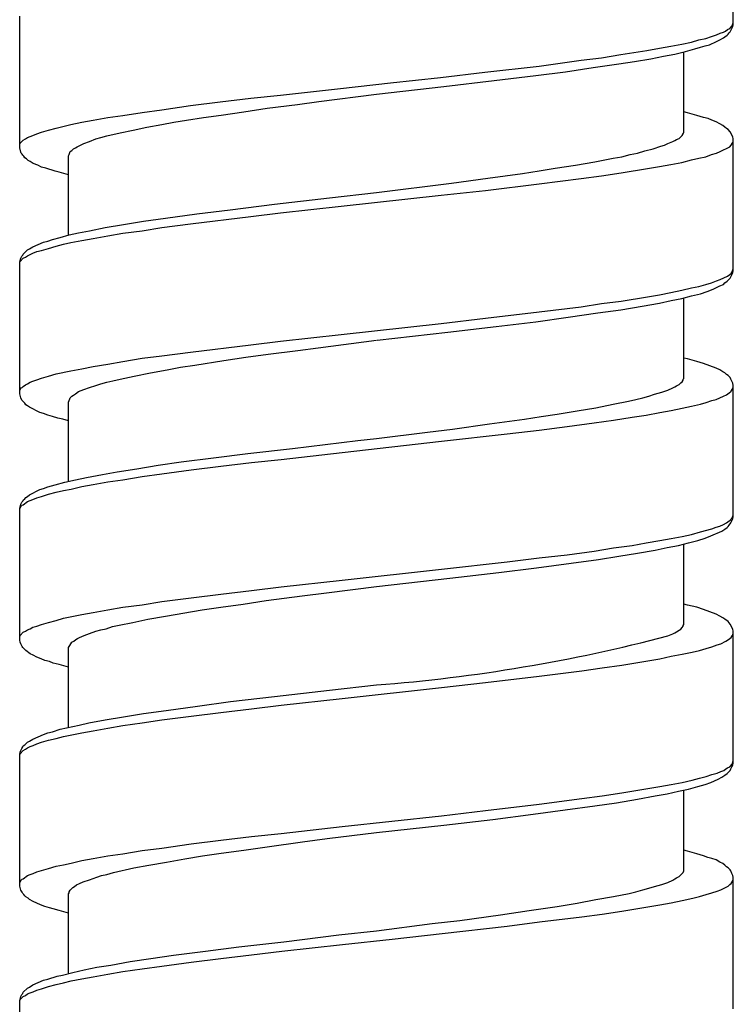
# Model space of a CAD drawing. Units: millimetres. Extents: x -435 to 502, y -175 to 939.
# Drawn here: x -107 to -92, y 256 to 276 of the extents above; entities that cross this region are included whole.
import ezdxf

# ---------------------------------------------------------------- set-up
doc = ezdxf.new("R2010")
doc.units = ezdxf.units.MM
doc.header["$LTSCALE"] = 6.666667

# ---------------------------------------------------------------- blocks, each defined once
blk = doc.blocks.new('1984.BL86.ACT.MT_V1')
for p, q in [((-92.489, -629.133), (-92.489, -626.455)), ((-106.99, -631.631), (-106.99, -628.953)), ((-92.511, -629.154), (-92.489, -629.091)), ((-92.828, -629.334), (-92.754, -629.302)), ((-92.754, -629.302), (-92.691, -629.281)), ((-92.691, -629.281), (-92.648, -629.26)), ((-92.648, -629.26), (-92.606, -629.228)), ((-92.606, -629.228), (-92.563, -629.207)), ((-92.595, -629.324), (-92.574, -629.292)), ((-92.574, -629.292), (-92.553, -629.271)), ((-92.563, -629.207), (-92.511, -629.154)), ((-92.553, -629.271), (-92.5, -629.165)), ((-92.5, -629.165), (-92.489, -629.133)), ((-93.537, -629.525), (-93.336, -629.482)), ((-93.336, -629.482), (-93.188, -629.44)), ((-93.188, -629.44), (-93.05, -629.408)), ((-93.05, -629.408), (-92.934, -629.366)), ((-92.976, -629.535), (-92.828, -629.472)), ((-92.934, -629.366), (-92.828, -629.334)), ((-92.828, -629.472), (-92.765, -629.44)), ((-92.765, -629.44), (-92.691, -629.398)), ((-92.691, -629.398), (-92.659, -629.376)), ((-92.659, -629.376), (-92.616, -629.345)), ((-92.616, -629.345), (-92.595, -629.324)), ((-94.776, -629.736), (-94.246, -629.652)), ((-94.246, -629.652), (-93.992, -629.609)), ((-93.992, -629.609), (-93.759, -629.567)), ((-93.759, -629.567), (-93.537, -629.525)), ((-93.675, -629.726), (-93.463, -629.673)), ((-93.495, -631.324), (-93.495, -629.683)), ((-93.463, -629.673), (-93.273, -629.62)), ((-93.273, -629.62), (-93.156, -629.588)), ((-93.156, -629.588), (-93.061, -629.556)), ((-93.061, -629.556), (-92.976, -629.535)), ((-96.437, -629.969), (-95.58, -629.853)), ((-95.58, -629.853), (-95.167, -629.8)), ((-95.167, -629.8), (-94.776, -629.736)), ((-94.818, -629.927), (-94.5, -629.874)), ((-94.5, -629.874), (-94.162, -629.821)), ((-94.162, -629.821), (-93.908, -629.768)), ((-93.908, -629.768), (-93.675, -629.726)), ((-98.438, -630.202), (-97.538, -630.096)), ((-97.538, -630.096), (-96.437, -629.969)), ((-96.501, -630.16), (-95.897, -630.086)), ((-95.897, -630.086), (-95.337, -630.001)), ((-95.337, -630.001), (-94.818, -629.927)), ((-100.47, -630.424), (-99.454, -630.308)), ((-99.454, -630.308), (-98.438, -630.202)), ((-98.374, -630.382), (-97.347, -630.266)), ((-97.347, -630.266), (-96.501, -630.16)), ((-101.687, -630.562), (-100.47, -630.424)), ((-99.74, -630.541), (-98.374, -630.382)), ((-103.518, -630.774), (-102.915, -630.699)), ((-102.915, -630.699), (-102.29, -630.625)), ((-102.29, -630.625), (-101.687, -630.562)), ((-101.348, -630.752), (-100.914, -630.689)), ((-100.914, -630.689), (-99.74, -630.541)), ((-104.894, -630.975), (-104.502, -630.911)), ((-104.502, -630.911), (-104.1, -630.858)), ((-104.1, -630.858), (-103.518, -630.774)), ((-102.894, -630.964), (-102.438, -630.901)), ((-102.438, -630.901), (-101.962, -630.826)), ((-101.962, -630.826), (-101.348, -630.752)), ((-93.421, -630.922), (-93.495, -630.901)), ((-93.23, -630.975), (-93.421, -630.922)), ((-105.952, -631.155), (-105.73, -631.112)), ((-105.73, -631.112), (-105.497, -631.07)), ((-105.497, -631.07), (-105.201, -631.017)), ((-105.201, -631.017), (-104.894, -630.975)), ((-104.1, -631.155), (-103.857, -631.112)), ((-103.857, -631.112), (-103.603, -631.07)), ((-103.603, -631.07), (-103.253, -631.017)), ((-103.253, -631.017), (-102.894, -630.964)), ((-93.093, -631.017), (-93.23, -630.975)), ((-92.997, -631.038), (-93.093, -631.017)), ((-92.923, -631.07), (-92.997, -631.038)), ((-92.839, -631.102), (-92.923, -631.07)), ((-92.765, -631.144), (-92.839, -631.102)), ((-106.64, -631.345), (-106.545, -631.313)), ((-106.545, -631.313), (-106.407, -631.271)), ((-106.407, -631.271), (-106.249, -631.229)), ((-106.249, -631.229), (-106.111, -631.197)), ((-106.111, -631.197), (-105.952, -631.155)), ((-104.947, -631.324), (-104.682, -631.271)), ((-104.682, -631.271), (-104.407, -631.208)), ((-104.407, -631.208), (-104.1, -631.155)), ((-92.701, -631.176), (-92.765, -631.144)), ((-92.659, -631.208), (-92.701, -631.176)), ((-92.627, -631.239), (-92.659, -631.208)), ((-92.595, -631.26), (-92.627, -631.239)), ((-92.553, -631.303), (-92.595, -631.26)), ((-92.5, -631.409), (-92.553, -631.303)), ((-106.979, -631.536), (-106.916, -631.472)), ((-106.916, -631.472), (-106.873, -631.451)), ((-106.873, -631.451), (-106.831, -631.419)), ((-106.831, -631.419), (-106.725, -631.377)), ((-106.725, -631.377), (-106.64, -631.345)), ((-105.688, -631.546), (-105.571, -631.504)), ((-105.571, -631.504), (-105.444, -631.451)), ((-105.444, -631.451), (-105.338, -631.419)), ((-105.338, -631.419), (-105.222, -631.387)), ((-105.222, -631.387), (-104.947, -631.324)), ((-93.823, -631.546), (-93.717, -631.504)), ((-93.717, -631.504), (-93.675, -631.483)), ((-93.675, -631.483), (-93.643, -631.462)), ((-93.643, -631.462), (-93.59, -631.44)), ((-93.59, -631.44), (-93.527, -631.377)), ((-93.527, -631.377), (-93.505, -631.345)), ((-93.505, -631.335), (-93.495, -631.324)), ((-93.505, -631.345), (-93.505, -631.335)), ((-92.489, -631.451), (-92.5, -631.409)), ((-92.5, -631.525), (-92.489, -631.493)), ((-92.489, -634.129), (-92.489, -631.451)), ((-106.99, -631.567), (-106.979, -631.536)), ((-106.968, -631.716), (-106.99, -631.631)), ((-106.958, -631.737), (-106.968, -631.716)), ((-105.984, -631.768), (-105.963, -631.705)), ((-105.963, -631.705), (-105.931, -631.684)), ((-105.931, -631.684), (-105.899, -631.652)), ((-105.899, -631.652), (-105.857, -631.631)), ((-105.857, -631.631), (-105.825, -631.61)), ((-105.825, -631.61), (-105.741, -631.567)), ((-105.741, -631.567), (-105.688, -631.546)), ((-94.437, -631.737), (-94.289, -631.694)), ((-94.289, -631.694), (-94.119, -631.652)), ((-94.119, -631.652), (-93.961, -631.599)), ((-93.961, -631.599), (-93.887, -631.578)), ((-93.887, -631.578), (-93.823, -631.546)), ((-92.828, -631.737), (-92.754, -631.705)), ((-92.754, -631.705), (-92.563, -631.61)), ((-92.563, -631.61), (-92.532, -631.578)), ((-92.532, -631.578), (-92.511, -631.546)), ((-92.511, -631.546), (-92.5, -631.525)), ((-106.937, -631.758), (-106.958, -631.737)), ((-106.926, -631.779), (-106.937, -631.758)), ((-106.905, -631.8), (-106.926, -631.779)), ((-106.884, -631.832), (-106.905, -631.8)), ((-106.852, -631.853), (-106.884, -631.832)), ((-106.82, -631.885), (-106.852, -631.853)), ((-106.778, -631.906), (-106.82, -631.885)), ((-106.714, -631.948), (-106.778, -631.906)), ((-105.995, -631.79), (-105.984, -631.768)), ((-105.995, -633.409), (-105.995, -631.79)), ((-95.696, -631.98), (-95.305, -631.917)), ((-95.305, -631.917), (-94.934, -631.843)), ((-94.934, -631.843), (-94.754, -631.811)), ((-94.754, -631.811), (-94.585, -631.768)), ((-94.585, -631.768), (-94.437, -631.737)), ((-93.537, -631.927), (-93.336, -631.874)), ((-93.336, -631.874), (-93.188, -631.843)), ((-93.188, -631.843), (-93.05, -631.811)), ((-93.05, -631.811), (-92.934, -631.768)), ((-92.934, -631.768), (-92.828, -631.737)), ((-106.619, -631.98), (-106.714, -631.948)), ((-106.545, -632.022), (-106.619, -631.98)), ((-106.46, -632.044), (-106.545, -632.022)), ((-106.27, -632.107), (-106.46, -632.044)), ((-106.185, -632.128), (-106.27, -632.107)), ((-96.776, -632.149), (-96.437, -632.097)), ((-96.437, -632.097), (-96.109, -632.044)), ((-96.109, -632.044), (-95.696, -631.98)), ((-94.765, -632.139), (-94.236, -632.054)), ((-94.236, -632.054), (-93.992, -632.012)), ((-93.992, -632.012), (-93.759, -631.97)), ((-93.759, -631.97), (-93.537, -631.927)), ((-105.995, -632.181), (-106.185, -632.128)), ((-98.215, -632.351), (-97.475, -632.245)), ((-97.475, -632.245), (-96.776, -632.149)), ((-96.437, -632.361), (-95.58, -632.255)), ((-95.58, -632.255), (-95.167, -632.202)), ((-95.167, -632.202), (-94.765, -632.139)), ((-99.74, -632.541), (-98.215, -632.351)), ((-98.427, -632.594), (-97.527, -632.499)), ((-97.527, -632.499), (-96.437, -632.361)), ((-101.814, -632.774), (-100.692, -632.647)), ((-100.692, -632.647), (-99.74, -632.541)), ((-100.459, -632.816), (-98.427, -632.594)), ((-103.391, -632.975), (-102.714, -632.89)), ((-102.714, -632.89), (-101.814, -632.774)), ((-101.687, -632.954), (-100.459, -632.816)), ((-104.883, -633.187), (-104.471, -633.123)), ((-104.471, -633.123), (-104.026, -633.06)), ((-104.026, -633.06), (-103.391, -632.975)), ((-103.518, -633.176), (-102.29, -633.028)), ((-102.29, -633.028), (-101.687, -632.954)), ((-105.794, -633.356), (-105.571, -633.314)), ((-105.571, -633.314), (-105.254, -633.25)), ((-105.254, -633.25), (-104.883, -633.187)), ((-104.894, -633.367), (-104.502, -633.314)), ((-104.502, -633.314), (-104.1, -633.25)), ((-104.1, -633.25), (-103.518, -633.176)), ((-106.418, -633.525), (-106.323, -633.494)), ((-106.323, -633.494), (-106.164, -633.451)), ((-106.164, -633.451), (-105.984, -633.398)), ((-105.984, -633.398), (-105.794, -633.356)), ((-105.952, -633.557), (-105.73, -633.515)), ((-105.73, -633.515), (-105.497, -633.472)), ((-105.497, -633.472), (-105.201, -633.42)), ((-105.201, -633.42), (-104.894, -633.367)), ((-106.916, -633.79), (-106.831, -633.705)), ((-106.831, -633.705), (-106.789, -633.684)), ((-106.789, -633.684), (-106.725, -633.642)), ((-106.725, -633.642), (-106.503, -633.547)), ((-106.64, -633.737), (-106.545, -633.716)), ((-106.545, -633.716), (-106.407, -633.674)), ((-106.503, -633.547), (-106.418, -633.525)), ((-106.407, -633.674), (-106.249, -633.631)), ((-106.249, -633.631), (-106.101, -633.589)), ((-106.101, -633.589), (-105.952, -633.557)), ((-106.99, -633.949), (-106.979, -633.917)), ((-106.979, -633.917), (-106.968, -633.875)), ((-106.979, -633.938), (-106.916, -633.875)), ((-106.968, -633.875), (-106.947, -633.832)), ((-106.947, -633.832), (-106.926, -633.811)), ((-106.926, -633.811), (-106.916, -633.79)), ((-106.916, -633.875), (-106.873, -633.854)), ((-106.873, -633.854), (-106.831, -633.822)), ((-106.831, -633.822), (-106.778, -633.801)), ((-106.778, -633.801), (-106.725, -633.769)), ((-106.725, -633.769), (-106.64, -633.737)), ((-106.99, -633.97), (-106.979, -633.938)), ((-106.99, -636.627), (-106.99, -633.949)), ((-92.511, -634.15), (-92.489, -634.086)), ((-92.828, -634.33), (-92.754, -634.309)), ((-92.754, -634.309), (-92.606, -634.235)), ((-92.616, -634.34), (-92.553, -634.277)), ((-92.606, -634.235), (-92.563, -634.203)), ((-92.563, -634.203), (-92.532, -634.182)), ((-92.553, -634.277), (-92.5, -634.171)), ((-92.532, -634.182), (-92.511, -634.15)), ((-92.5, -634.171), (-92.489, -634.129)), ((-93.759, -634.573), (-93.537, -634.52)), ((-93.537, -634.52), (-93.336, -634.478)), ((-93.336, -634.478), (-93.188, -634.446)), ((-93.188, -634.446), (-93.05, -634.404)), ((-93.05, -634.404), (-92.934, -634.372)), ((-93.019, -634.552), (-92.902, -634.499)), ((-92.934, -634.372), (-92.828, -634.33)), ((-92.902, -634.499), (-92.828, -634.467)), ((-92.828, -634.467), (-92.765, -634.436)), ((-92.765, -634.436), (-92.691, -634.404)), ((-92.691, -634.404), (-92.659, -634.372)), ((-92.659, -634.372), (-92.616, -634.34)), ((-94.765, -634.743), (-94.236, -634.658)), ((-94.236, -634.658), (-93.992, -634.616)), ((-93.992, -634.616), (-93.759, -634.573)), ((-93.749, -634.732), (-93.537, -634.69)), ((-93.537, -634.69), (-93.336, -634.637)), ((-93.495, -636.32), (-93.495, -634.679)), ((-93.336, -634.637), (-93.156, -634.594)), ((-93.156, -634.594), (-93.019, -634.552)), ((-96.437, -634.965), (-95.58, -634.859)), ((-95.58, -634.859), (-95.167, -634.796)), ((-95.241, -634.986), (-94.776, -634.923)), ((-95.167, -634.796), (-94.765, -634.743)), ((-94.776, -634.923), (-94.342, -634.848)), ((-94.342, -634.848), (-93.992, -634.785)), ((-93.992, -634.785), (-93.749, -634.732)), ((-98.427, -635.198), (-97.527, -635.092)), ((-97.527, -635.092), (-96.437, -634.965)), ((-96.501, -635.166), (-95.845, -635.071)), ((-95.845, -635.071), (-95.241, -634.986)), ((-100.459, -635.42), (-98.427, -635.198)), ((-98.289, -635.378), (-97.305, -635.261)), ((-97.305, -635.261), (-96.501, -635.166)), ((-101.687, -635.558), (-100.459, -635.42)), ((-99.729, -635.536), (-98.289, -635.378)), ((-103.518, -635.78), (-102.29, -635.632)), ((-102.29, -635.632), (-101.687, -635.558)), ((-101.338, -635.748), (-100.925, -635.695)), ((-100.925, -635.695), (-99.74, -635.536)), ((-104.894, -635.97), (-104.502, -635.907)), ((-104.502, -635.907), (-104.1, -635.854)), ((-104.1, -635.854), (-103.518, -635.78)), ((-102.841, -635.949), (-102.396, -635.886)), ((-102.396, -635.886), (-101.941, -635.822)), ((-101.941, -635.822), (-101.338, -635.748)), ((-93.421, -635.917), (-93.495, -635.907)), ((-93.23, -635.97), (-93.421, -635.917)), ((-105.952, -636.161), (-105.73, -636.119)), ((-105.73, -636.119), (-105.497, -636.076)), ((-105.497, -636.076), (-105.201, -636.023)), ((-105.201, -636.023), (-104.894, -635.97)), ((-103.994, -636.14), (-103.719, -636.087)), ((-103.719, -636.087), (-103.433, -636.044)), ((-103.433, -636.044), (-102.841, -635.949)), ((-93.093, -636.013), (-93.23, -635.97)), ((-92.839, -636.108), (-93.093, -636.013)), ((-92.765, -636.14), (-92.839, -636.108)), ((-106.64, -636.341), (-106.545, -636.309)), ((-106.545, -636.309), (-106.407, -636.267)), ((-106.407, -636.267), (-106.249, -636.224)), ((-106.249, -636.224), (-105.952, -636.161)), ((-104.947, -636.33), (-104.661, -636.267)), ((-104.661, -636.267), (-104.333, -636.203)), ((-104.333, -636.203), (-103.994, -636.14)), ((-93.505, -636.33), (-93.495, -636.32)), ((-92.701, -636.182), (-92.765, -636.14)), ((-92.659, -636.203), (-92.701, -636.182)), ((-92.627, -636.235), (-92.659, -636.203)), ((-92.595, -636.256), (-92.627, -636.235)), ((-92.553, -636.298), (-92.595, -636.256)), ((-92.542, -636.33), (-92.553, -636.298)), ((-106.979, -636.542), (-106.958, -636.51)), ((-106.958, -636.51), (-106.937, -636.5)), ((-106.937, -636.5), (-106.916, -636.478)), ((-106.916, -636.478), (-106.873, -636.447)), ((-106.873, -636.447), (-106.831, -636.425)), ((-106.831, -636.425), (-106.778, -636.394)), ((-106.778, -636.394), (-106.725, -636.373)), ((-106.725, -636.373), (-106.64, -636.341)), ((-105.688, -636.542), (-105.571, -636.5)), ((-105.571, -636.5), (-105.444, -636.457)), ((-105.444, -636.457), (-105.338, -636.425)), ((-105.338, -636.425), (-105.222, -636.394)), ((-105.222, -636.394), (-105.095, -636.362)), ((-105.095, -636.362), (-104.947, -636.33)), ((-93.823, -636.552), (-93.717, -636.51)), ((-93.717, -636.51), (-93.675, -636.489)), ((-93.675, -636.489), (-93.643, -636.468)), ((-93.643, -636.468), (-93.59, -636.436)), ((-93.59, -636.436), (-93.558, -636.404)), ((-93.558, -636.404), (-93.527, -636.383)), ((-93.527, -636.383), (-93.505, -636.351)), ((-93.505, -636.351), (-93.505, -636.33)), ((-92.5, -636.415), (-92.542, -636.33)), ((-92.511, -636.542), (-92.5, -636.521)), ((-92.489, -636.457), (-92.5, -636.415)), ((-92.5, -636.521), (-92.489, -636.489)), ((-92.489, -639.124), (-92.489, -636.457)), ((-106.99, -636.563), (-106.979, -636.542)), ((-106.968, -636.711), (-106.99, -636.627)), ((-106.947, -636.754), (-106.968, -636.711)), ((-105.974, -636.732), (-105.963, -636.711)), ((-105.963, -636.711), (-105.931, -636.679)), ((-105.931, -636.679), (-105.899, -636.658)), ((-105.899, -636.658), (-105.857, -636.627)), ((-105.857, -636.627), (-105.794, -636.584)), ((-105.794, -636.584), (-105.688, -636.542)), ((-94.469, -636.743), (-94.331, -636.711)), ((-94.331, -636.711), (-94.204, -636.679)), ((-94.204, -636.679), (-94.088, -636.637)), ((-94.088, -636.637), (-93.939, -636.595)), ((-93.939, -636.595), (-93.823, -636.552)), ((-92.839, -636.743), (-92.691, -636.679)), ((-92.691, -636.679), (-92.627, -636.648)), ((-92.627, -636.648), (-92.574, -636.605)), ((-92.574, -636.605), (-92.542, -636.584)), ((-92.542, -636.584), (-92.532, -636.574)), ((-92.532, -636.574), (-92.511, -636.542)), ((-106.884, -636.817), (-106.947, -636.754)), ((-106.863, -636.849), (-106.884, -636.817)), ((-106.831, -636.87), (-106.863, -636.849)), ((-106.789, -636.902), (-106.831, -636.87)), ((-106.725, -636.933), (-106.789, -636.902)), ((-105.995, -636.796), (-105.984, -636.764)), ((-105.995, -638.405), (-105.995, -636.796)), ((-105.984, -636.764), (-105.974, -636.732)), ((-95.665, -636.976), (-95.284, -636.912)), ((-95.284, -636.912), (-94.934, -636.838)), ((-94.934, -636.838), (-94.617, -636.775)), ((-94.617, -636.775), (-94.469, -636.743)), ((-93.749, -636.965), (-93.527, -636.923)), ((-93.527, -636.923), (-93.336, -636.881)), ((-93.336, -636.881), (-93.156, -636.838)), ((-93.156, -636.838), (-93.04, -636.806)), ((-93.04, -636.806), (-92.923, -636.764)), ((-92.923, -636.764), (-92.839, -636.743)), ((-106.651, -636.976), (-106.725, -636.933)), ((-106.577, -637.008), (-106.651, -636.976)), ((-106.503, -637.029), (-106.577, -637.008)), ((-106.418, -637.061), (-106.503, -637.029)), ((-106.323, -637.092), (-106.418, -637.061)), ((-106.217, -637.124), (-106.323, -637.092)), ((-106.111, -637.145), (-106.217, -637.124)), ((-96.734, -637.145), (-96.395, -637.092)), ((-96.395, -637.092), (-96.067, -637.039)), ((-96.067, -637.039), (-95.665, -636.976)), ((-94.924, -637.166), (-94.543, -637.103)), ((-94.543, -637.103), (-94.257, -637.061)), ((-94.257, -637.061), (-93.982, -637.008)), ((-93.982, -637.008), (-93.749, -636.965)), ((-105.995, -637.177), (-106.111, -637.145)), ((-98.194, -637.346), (-97.443, -637.24)), ((-97.443, -637.24), (-96.734, -637.145)), ((-96.437, -637.367), (-95.866, -637.293)), ((-95.866, -637.293), (-95.315, -637.219)), ((-95.315, -637.219), (-94.924, -637.166)), ((-99.74, -637.537), (-98.702, -637.41)), ((-98.702, -637.41), (-98.194, -637.346)), ((-98.416, -637.59), (-97.083, -637.442)), ((-97.083, -637.442), (-96.437, -637.367)), ((-101.444, -637.738), (-100.121, -637.579)), ((-100.438, -637.823), (-98.416, -637.59)), ((-100.121, -637.579), (-99.74, -637.537)), ((-103.052, -637.928), (-102.354, -637.844)), ((-102.354, -637.844), (-101.444, -637.738)), ((-101.676, -637.96), (-100.438, -637.823)), ((-104.608, -638.151), (-104.174, -638.077)), ((-104.174, -638.077), (-103.709, -638.013)), ((-103.709, -638.013), (-103.052, -637.928)), ((-103.507, -638.172), (-102.904, -638.098)), ((-102.904, -638.098), (-102.28, -638.024)), ((-102.28, -638.024), (-101.676, -637.96)), ((-105.635, -638.331), (-105.307, -638.267)), ((-105.307, -638.267), (-105.01, -638.214)), ((-105.01, -638.214), (-104.608, -638.151)), ((-104.894, -638.373), (-104.502, -638.309)), ((-104.502, -638.309), (-104.1, -638.257)), ((-104.1, -638.257), (-103.507, -638.172)), ((-106.503, -638.553), (-106.418, -638.521)), ((-106.418, -638.521), (-106.27, -638.479)), ((-106.27, -638.479), (-106.069, -638.426)), ((-106.069, -638.426), (-105.857, -638.373)), ((-105.942, -638.563), (-105.73, -638.511)), ((-105.857, -638.373), (-105.635, -638.331)), ((-105.73, -638.511), (-105.497, -638.468)), ((-105.497, -638.468), (-105.201, -638.415)), ((-105.201, -638.415), (-104.894, -638.373)), ((-106.863, -638.733), (-106.831, -638.712)), ((-106.831, -638.712), (-106.789, -638.68)), ((-106.789, -638.68), (-106.725, -638.648)), ((-106.725, -638.648), (-106.651, -638.606)), ((-106.651, -638.606), (-106.577, -638.574)), ((-106.64, -638.743), (-106.545, -638.712)), ((-106.577, -638.574), (-106.503, -638.553)), ((-106.545, -638.712), (-106.407, -638.669)), ((-106.407, -638.669), (-106.249, -638.627)), ((-106.249, -638.627), (-106.101, -638.595)), ((-106.101, -638.595), (-105.942, -638.563)), ((-106.99, -638.955), (-106.968, -638.87)), ((-106.979, -638.944), (-106.958, -638.913)), ((-106.968, -638.87), (-106.947, -638.828)), ((-106.958, -638.913), (-106.937, -638.892)), ((-106.947, -638.828), (-106.926, -638.807)), ((-106.937, -638.892), (-106.916, -638.881)), ((-106.926, -638.807), (-106.916, -638.786)), ((-106.916, -638.786), (-106.884, -638.765)), ((-106.916, -638.881), (-106.831, -638.817)), ((-106.884, -638.765), (-106.863, -638.733)), ((-106.831, -638.817), (-106.778, -638.796)), ((-106.778, -638.796), (-106.725, -638.775)), ((-106.725, -638.775), (-106.64, -638.743)), ((-106.99, -638.966), (-106.979, -638.944)), ((-106.99, -641.633), (-106.99, -638.955)), ((-92.511, -639.146), (-92.5, -639.114)), ((-92.5, -639.114), (-92.489, -639.093)), ((-92.5, -639.167), (-92.489, -639.124)), ((-92.839, -639.336), (-92.765, -639.315)), ((-92.765, -639.315), (-92.691, -639.283)), ((-92.691, -639.283), (-92.627, -639.251)), ((-92.627, -639.251), (-92.574, -639.209)), ((-92.595, -639.325), (-92.574, -639.294)), ((-92.574, -639.209), (-92.542, -639.188)), ((-92.574, -639.294), (-92.542, -639.251)), ((-92.542, -639.251), (-92.5, -639.167)), ((-92.542, -639.188), (-92.532, -639.167)), ((-92.532, -639.167), (-92.511, -639.146)), ((-93.527, -639.527), (-93.336, -639.484)), ((-93.336, -639.484), (-93.156, -639.431)), ((-93.156, -639.431), (-92.923, -639.368)), ((-93.061, -639.558), (-92.945, -639.516)), ((-92.945, -639.516), (-92.722, -639.421)), ((-92.923, -639.368), (-92.839, -639.336)), ((-92.722, -639.421), (-92.659, -639.378)), ((-92.659, -639.378), (-92.616, -639.347)), ((-92.616, -639.347), (-92.595, -639.325)), ((-94.924, -639.759), (-94.543, -639.707)), ((-94.543, -639.707), (-94.257, -639.654)), ((-94.257, -639.654), (-93.982, -639.611)), ((-93.982, -639.611), (-93.749, -639.569)), ((-93.834, -639.749), (-93.601, -639.707)), ((-93.749, -639.569), (-93.527, -639.527)), ((-93.601, -639.707), (-93.4, -639.654)), ((-93.495, -641.315), (-93.495, -639.675)), ((-93.4, -639.654), (-93.209, -639.611)), ((-93.209, -639.611), (-93.061, -639.558)), ((-96.437, -639.961), (-95.866, -639.897)), ((-95.866, -639.897), (-95.315, -639.823)), ((-95.315, -639.823), (-94.924, -639.759)), ((-94.818, -639.929), (-94.437, -639.865)), ((-94.437, -639.865), (-94.077, -639.802)), ((-94.077, -639.802), (-93.834, -639.749)), ((-98.416, -640.193), (-97.083, -640.045)), ((-97.083, -640.045), (-96.437, -639.961)), ((-96.49, -640.162), (-95.781, -640.066)), ((-95.781, -640.066), (-95.231, -639.992)), ((-95.231, -639.992), (-94.818, -639.929)), ((-100.438, -640.416), (-98.416, -640.193)), ((-98.247, -640.373), (-97.252, -640.257)), ((-97.252, -640.257), (-96.49, -640.162)), ((-101.676, -640.553), (-100.438, -640.416)), ((-99.74, -640.543), (-98.247, -640.373)), ((-103.507, -640.776), (-102.904, -640.701)), ((-102.904, -640.701), (-102.28, -640.627)), ((-102.28, -640.627), (-101.676, -640.553)), ((-101.253, -640.733), (-100.756, -640.67)), ((-100.756, -640.67), (-99.74, -640.543)), ((-104.894, -640.966), (-104.502, -640.913)), ((-104.502, -640.913), (-104.1, -640.85)), ((-104.1, -640.85), (-103.507, -640.776)), ((-102.904, -640.966), (-102.449, -640.903)), ((-102.449, -640.903), (-101.983, -640.828)), ((-101.983, -640.828), (-101.253, -640.733)), ((-93.421, -640.924), (-93.495, -640.903)), ((-93.23, -640.966), (-93.421, -640.924)), ((-106.101, -641.188), (-105.73, -641.114)), ((-105.73, -641.114), (-105.497, -641.072)), ((-105.497, -641.072), (-105.201, -641.019)), ((-105.201, -641.019), (-104.894, -640.966)), ((-104.026, -641.146), (-103.285, -641.019)), ((-103.285, -641.019), (-102.904, -640.966)), ((-93.093, -641.008), (-93.23, -640.966)), ((-92.839, -641.104), (-93.093, -641.008)), ((-92.765, -641.146), (-92.839, -641.104)), ((-106.64, -641.347), (-106.545, -641.315)), ((-106.545, -641.315), (-106.407, -641.273)), ((-106.407, -641.273), (-106.249, -641.231)), ((-106.249, -641.231), (-106.101, -641.188)), ((-104.968, -641.326), (-104.693, -641.273)), ((-104.693, -641.273), (-104.386, -641.209)), ((-104.386, -641.209), (-104.026, -641.146)), ((-93.505, -641.336), (-93.495, -641.315)), ((-92.701, -641.178), (-92.765, -641.146)), ((-92.659, -641.209), (-92.701, -641.178)), ((-92.595, -641.252), (-92.659, -641.209)), ((-92.574, -641.284), (-92.595, -641.252)), ((-92.553, -641.305), (-92.574, -641.284)), ((-92.5, -641.411), (-92.553, -641.305)), ((-106.979, -641.538), (-106.916, -641.474)), ((-106.916, -641.474), (-106.873, -641.453)), ((-106.873, -641.453), (-106.831, -641.421)), ((-106.831, -641.421), (-106.778, -641.4)), ((-106.778, -641.4), (-106.725, -641.368)), ((-106.725, -641.368), (-106.64, -641.347)), ((-105.677, -641.538), (-105.571, -641.495)), ((-105.571, -641.495), (-105.444, -641.453)), ((-105.444, -641.453), (-105.338, -641.421)), ((-105.338, -641.421), (-105.233, -641.4)), ((-105.233, -641.4), (-105.106, -641.358)), ((-105.106, -641.358), (-104.968, -641.326)), ((-93.823, -641.548), (-93.717, -641.506)), ((-93.717, -641.506), (-93.675, -641.485)), ((-93.675, -641.485), (-93.643, -641.463)), ((-93.643, -641.463), (-93.59, -641.432)), ((-93.59, -641.432), (-93.558, -641.411)), ((-93.558, -641.411), (-93.527, -641.379)), ((-93.527, -641.379), (-93.505, -641.347)), ((-93.505, -641.347), (-93.505, -641.336)), ((-92.511, -641.548), (-92.5, -641.516)), ((-92.489, -641.453), (-92.5, -641.411)), ((-92.5, -641.516), (-92.489, -641.495)), ((-92.489, -644.131), (-92.489, -641.453)), ((-106.99, -641.569), (-106.979, -641.538)), ((-106.979, -641.675), (-106.99, -641.633)), ((-106.968, -641.707), (-106.979, -641.675)), ((-106.937, -641.76), (-106.968, -641.707)), ((-105.974, -641.739), (-105.931, -641.675)), ((-105.931, -641.675), (-105.889, -641.654)), ((-105.889, -641.654), (-105.847, -641.622)), ((-105.847, -641.622), (-105.815, -641.601)), ((-105.815, -641.601), (-105.772, -641.58)), ((-105.772, -641.58), (-105.677, -641.538)), ((-92.818, -641.728), (-92.743, -641.707)), ((-92.743, -641.707), (-92.638, -641.654)), ((-92.638, -641.654), (-92.606, -641.633)), ((-92.606, -641.633), (-92.563, -641.601)), ((-92.563, -641.601), (-92.532, -641.58)), ((-92.532, -641.58), (-92.511, -641.548)), ((-106.926, -641.781), (-106.937, -641.76)), ((-106.863, -641.845), (-106.926, -641.781)), ((-106.778, -641.908), (-106.863, -641.845)), ((-106.714, -641.94), (-106.778, -641.908)), ((-105.995, -641.781), (-105.974, -641.739)), ((-105.995, -643.4), (-105.995, -641.781)), ((-93.749, -641.961), (-93.527, -641.919)), ((-93.527, -641.919), (-93.326, -641.876)), ((-93.326, -641.876), (-93.177, -641.845)), ((-93.177, -641.845), (-93.04, -641.802)), ((-93.04, -641.802), (-92.923, -641.77)), ((-92.923, -641.77), (-92.818, -641.728)), ((-106.64, -641.982), (-106.714, -641.94)), ((-106.556, -642.014), (-106.64, -641.982)), ((-106.482, -642.046), (-106.556, -642.014)), ((-106.386, -642.067), (-106.482, -642.046)), ((-106.312, -642.099), (-106.386, -642.067)), ((-106.185, -642.13), (-106.312, -642.099)), ((-94.754, -642.141), (-94.225, -642.056)), ((-94.225, -642.056), (-93.982, -642.014)), ((-93.982, -642.014), (-93.749, -641.961)), ((-105.995, -642.183), (-106.185, -642.13)), ((-96.437, -642.363), (-95.569, -642.257)), ((-95.569, -642.257), (-95.157, -642.194)), ((-95.157, -642.194), (-94.754, -642.141)), ((-98.416, -642.596), (-97.527, -642.49)), ((-97.527, -642.49), (-96.437, -642.363)), ((-101.814, -642.776), (-100.692, -642.649)), ((-100.692, -642.649), (-99.74, -642.543)), ((-100.438, -642.818), (-98.416, -642.596)), ((-103.38, -642.977), (-102.703, -642.882)), ((-102.703, -642.882), (-101.814, -642.776)), ((-101.676, -642.956), (-100.438, -642.818)), ((-104.883, -643.189), (-104.471, -643.125)), ((-104.471, -643.125), (-104.015, -643.062)), ((-104.015, -643.062), (-103.38, -642.977)), ((-103.507, -643.178), (-102.904, -643.104)), ((-102.904, -643.104), (-102.28, -643.03)), ((-102.28, -643.03), (-101.676, -642.956)), ((-105.783, -643.358), (-105.582, -643.316)), ((-105.582, -643.316), (-105.254, -643.252)), ((-105.254, -643.252), (-104.883, -643.189)), ((-104.894, -643.369), (-104.502, -643.316)), ((-104.502, -643.316), (-104.1, -643.252)), ((-104.1, -643.252), (-103.507, -643.178)), ((-106.503, -643.549), (-106.418, -643.517)), ((-106.418, -643.517), (-106.323, -643.496)), ((-106.323, -643.496), (-106.164, -643.443)), ((-106.164, -643.443), (-105.783, -643.358)), ((-106.101, -643.591), (-105.73, -643.517)), ((-105.73, -643.517), (-105.497, -643.474)), ((-105.497, -643.474), (-105.201, -643.422)), ((-105.201, -643.422), (-104.894, -643.369)), ((-106.884, -643.76), (-106.831, -643.707)), ((-106.831, -643.707), (-106.789, -643.686)), ((-106.789, -643.686), (-106.725, -643.644)), ((-106.725, -643.644), (-106.503, -643.549)), ((-106.64, -643.739), (-106.545, -643.707)), ((-106.545, -643.707), (-106.407, -643.665)), ((-106.407, -643.665), (-106.249, -643.633)), ((-106.249, -643.633), (-106.101, -643.591)), ((-106.99, -643.951), (-106.979, -643.908)), ((-106.979, -643.908), (-106.968, -643.877)), ((-106.979, -643.94), (-106.916, -643.877)), ((-106.968, -643.877), (-106.947, -643.834)), ((-106.947, -643.834), (-106.926, -643.803)), ((-106.926, -643.803), (-106.916, -643.781)), ((-106.916, -643.781), (-106.884, -643.76)), ((-106.916, -643.877), (-106.873, -643.845)), ((-106.873, -643.845), (-106.831, -643.824)), ((-106.831, -643.824), (-106.778, -643.792)), ((-106.778, -643.792), (-106.714, -643.771)), ((-106.714, -643.771), (-106.64, -643.739)), ((-106.99, -643.961), (-106.979, -643.94)), ((-106.99, -646.629), (-106.99, -643.951)), ((-92.511, -644.152), (-92.489, -644.088)), ((-92.818, -644.332), (-92.743, -644.3)), ((-92.743, -644.3), (-92.68, -644.279)), ((-92.68, -644.279), (-92.638, -644.247)), ((-92.638, -644.247), (-92.606, -644.226)), ((-92.616, -644.342), (-92.553, -644.279)), ((-92.606, -644.226), (-92.563, -644.205)), ((-92.563, -644.205), (-92.511, -644.152)), ((-92.553, -644.279), (-92.542, -644.247)), ((-92.542, -644.247), (-92.521, -644.205)), ((-92.521, -644.205), (-92.5, -644.173)), ((-92.5, -644.173), (-92.489, -644.131)), ((-93.749, -644.565), (-93.527, -644.522)), ((-93.527, -644.522), (-93.326, -644.48)), ((-93.326, -644.48), (-93.177, -644.438)), ((-93.177, -644.438), (-93.04, -644.406)), ((-93.061, -644.565), (-92.945, -644.522)), ((-93.04, -644.406), (-92.923, -644.364)), ((-92.945, -644.522), (-92.796, -644.459)), ((-92.923, -644.364), (-92.818, -644.332)), ((-92.796, -644.459), (-92.722, -644.416)), ((-92.722, -644.416), (-92.659, -644.374)), ((-92.659, -644.374), (-92.616, -644.342)), ((-94.754, -644.734), (-94.225, -644.649)), ((-94.225, -644.649), (-93.982, -644.607)), ((-93.982, -644.607), (-93.749, -644.565)), ((-93.834, -644.755), (-93.601, -644.702)), ((-93.601, -644.702), (-93.4, -644.66)), ((-93.495, -646.322), (-93.495, -644.681)), ((-93.4, -644.66), (-93.209, -644.607)), ((-93.209, -644.607), (-93.061, -644.565)), ((-96.437, -644.967), (-95.569, -644.85)), ((-95.569, -644.85), (-95.157, -644.797)), ((-95.157, -644.797), (-94.754, -644.734)), ((-94.86, -644.935), (-94.437, -644.861)), ((-94.437, -644.861), (-94.077, -644.797)), ((-94.077, -644.797), (-93.834, -644.755)), ((-98.416, -645.2), (-97.527, -645.094)), ((-97.527, -645.094), (-96.437, -644.967)), ((-96.554, -645.168), (-95.908, -645.083)), ((-95.908, -645.083), (-95.305, -644.999)), ((-95.305, -644.999), (-94.86, -644.935)), ((-100.438, -645.422), (-98.416, -645.2)), ((-98.374, -645.39), (-97.379, -645.274)), ((-97.379, -645.274), (-96.554, -645.168)), ((-101.676, -645.56), (-100.438, -645.422)), ((-99.74, -645.538), (-98.374, -645.39)), ((-103.507, -645.771), (-102.904, -645.697)), ((-102.904, -645.697), (-102.28, -645.623)), ((-102.28, -645.623), (-101.676, -645.56)), ((-101.242, -645.729), (-100.745, -645.665)), ((-100.745, -645.665), (-99.74, -645.538)), ((-104.894, -645.972), (-104.502, -645.909)), ((-104.502, -645.909), (-104.1, -645.856)), ((-104.1, -645.856), (-103.507, -645.771)), ((-102.894, -645.962), (-102.438, -645.898)), ((-102.438, -645.898), (-101.962, -645.835)), ((-101.962, -645.835), (-101.242, -645.729)), ((-93.421, -645.919), (-93.495, -645.898)), ((-93.23, -645.972), (-93.421, -645.919)), ((-105.942, -646.163), (-105.73, -646.11)), ((-105.73, -646.11), (-105.497, -646.068)), ((-105.497, -646.068), (-105.201, -646.015)), ((-105.201, -646.015), (-104.894, -645.972)), ((-104.005, -646.142), (-103.634, -646.078)), ((-103.634, -646.078), (-103.275, -646.015)), ((-103.275, -646.015), (-102.894, -645.962)), ((-93.093, -646.015), (-93.23, -645.972)), ((-93.008, -646.046), (-93.093, -646.015)), ((-92.923, -646.068), (-93.008, -646.046)), ((-92.839, -646.099), (-92.923, -646.068)), ((-92.765, -646.142), (-92.839, -646.099)), ((-106.64, -646.343), (-106.545, -646.311)), ((-106.545, -646.311), (-106.407, -646.269)), ((-106.407, -646.269), (-106.249, -646.226)), ((-106.249, -646.226), (-106.101, -646.195)), ((-106.101, -646.195), (-105.942, -646.163)), ((-105.084, -646.353), (-104.672, -646.258)), ((-104.672, -646.258), (-104.365, -646.205)), ((-104.365, -646.205), (-104.005, -646.142)), ((-93.505, -646.353), (-93.495, -646.322)), ((-92.701, -646.173), (-92.765, -646.142)), ((-92.659, -646.205), (-92.701, -646.173)), ((-92.627, -646.237), (-92.659, -646.205)), ((-92.595, -646.258), (-92.627, -646.237)), ((-92.553, -646.3), (-92.595, -646.258)), ((-92.542, -646.322), (-92.553, -646.3)), ((-92.521, -646.374), (-92.542, -646.322)), ((-106.979, -646.544), (-106.958, -646.512)), ((-106.958, -646.512), (-106.937, -646.491)), ((-106.937, -646.491), (-106.916, -646.48)), ((-106.916, -646.48), (-106.831, -646.417)), ((-106.831, -646.417), (-106.778, -646.396)), ((-106.778, -646.396), (-106.714, -646.374)), ((-106.714, -646.374), (-106.64, -646.343)), ((-105.698, -646.544), (-105.571, -646.502)), ((-105.571, -646.502), (-105.423, -646.449)), ((-105.423, -646.449), (-105.328, -646.417)), ((-105.328, -646.417), (-105.222, -646.396)), ((-105.222, -646.396), (-105.084, -646.353)), ((-93.823, -646.554), (-93.717, -646.512)), ((-93.717, -646.512), (-93.675, -646.48)), ((-93.675, -646.48), (-93.643, -646.459)), ((-93.643, -646.459), (-93.59, -646.438)), ((-93.59, -646.438), (-93.505, -646.353)), ((-92.5, -646.417), (-92.521, -646.374)), ((-92.511, -646.544), (-92.5, -646.523)), ((-92.489, -646.449), (-92.5, -646.417)), ((-92.5, -646.523), (-92.489, -646.491)), ((-92.489, -649.126), (-92.489, -646.449)), ((-106.99, -646.565), (-106.979, -646.544)), ((-106.968, -646.713), (-106.99, -646.629)), ((-106.937, -646.756), (-106.968, -646.713)), ((-105.984, -646.745), (-105.963, -646.713)), ((-105.963, -646.713), (-105.91, -646.66)), ((-105.91, -646.66), (-105.878, -646.639)), ((-105.878, -646.639), (-105.836, -646.607)), ((-105.836, -646.607), (-105.772, -646.576)), ((-105.772, -646.576), (-105.698, -646.544)), ((-94.469, -646.745), (-94.331, -646.703)), ((-94.331, -646.703), (-94.204, -646.671)), ((-94.204, -646.671), (-94.088, -646.639)), ((-94.088, -646.639), (-93.939, -646.597)), ((-93.939, -646.597), (-93.823, -646.554)), ((-92.818, -646.734), (-92.743, -646.703)), ((-92.743, -646.703), (-92.595, -646.629)), ((-92.595, -646.629), (-92.563, -646.597)), ((-92.563, -646.597), (-92.532, -646.576)), ((-92.532, -646.576), (-92.511, -646.544)), ((-106.926, -646.777), (-106.937, -646.756)), ((-106.905, -646.798), (-106.926, -646.777)), ((-106.884, -646.83), (-106.905, -646.798)), ((-106.863, -646.851), (-106.884, -646.83)), ((-106.82, -646.872), (-106.863, -646.851)), ((-106.789, -646.904), (-106.82, -646.872)), ((-106.714, -646.946), (-106.789, -646.904)), ((-105.995, -646.787), (-105.984, -646.766)), ((-105.995, -648.407), (-105.995, -646.787)), ((-105.984, -646.766), (-105.984, -646.745)), ((-95.665, -646.978), (-95.284, -646.904)), ((-95.284, -646.904), (-94.924, -646.84)), ((-94.924, -646.84), (-94.606, -646.777)), ((-94.606, -646.777), (-94.469, -646.745)), ((-93.749, -646.967), (-93.527, -646.925)), ((-93.527, -646.925), (-93.315, -646.872)), ((-93.315, -646.872), (-93.177, -646.84)), ((-93.177, -646.84), (-93.04, -646.798)), ((-93.04, -646.798), (-92.923, -646.766)), ((-92.923, -646.766), (-92.818, -646.734)), ((-106.566, -647.01), (-106.714, -646.946)), ((-106.482, -647.041), (-106.566, -647.01)), ((-106.386, -647.073), (-106.482, -647.041)), ((-106.312, -647.094), (-106.386, -647.073)), ((-106.185, -647.126), (-106.312, -647.094)), ((-105.995, -647.179), (-106.185, -647.126)), ((-97.22, -647.211), (-96.638, -647.126)), ((-96.638, -647.126), (-96.067, -647.041)), ((-96.067, -647.041), (-95.665, -646.978)), ((-94.754, -647.137), (-94.225, -647.052)), ((-94.225, -647.052), (-93.982, -647.01)), ((-93.982, -647.01), (-93.749, -646.967)), ((-98.046, -647.327), (-97.22, -647.211)), ((-96.427, -647.359), (-95.569, -647.253)), ((-95.569, -647.253), (-95.157, -647.2)), ((-95.157, -647.2), (-94.754, -647.137)), ((-99.74, -647.539), (-98.607, -647.391)), ((-98.607, -647.391), (-98.046, -647.327)), ((-98.406, -647.592), (-97.083, -647.443)), ((-97.083, -647.443), (-96.427, -647.359)), ((-101.623, -647.761), (-100.502, -647.623)), ((-100.502, -647.623), (-99.74, -647.539)), ((-100.427, -647.814), (-99.422, -647.708)), ((-99.422, -647.708), (-98.406, -647.592)), ((-103.211, -647.952), (-102.534, -647.867)), ((-102.534, -647.867), (-101.623, -647.761)), ((-101.666, -647.952), (-100.427, -647.814)), ((-104.746, -648.163), (-104.322, -648.1)), ((-104.322, -648.1), (-103.867, -648.036)), ((-103.867, -648.036), (-103.211, -647.952)), ((-103.507, -648.174), (-102.904, -648.1)), ((-102.904, -648.1), (-102.28, -648.026)), ((-102.28, -648.026), (-101.666, -647.952)), ((-105.677, -648.333), (-105.423, -648.28)), ((-105.423, -648.28), (-105.137, -648.237)), ((-105.137, -648.237), (-104.746, -648.163)), ((-104.894, -648.364), (-104.502, -648.311)), ((-104.502, -648.311), (-104.1, -648.258)), ((-104.1, -648.258), (-103.507, -648.174)), ((-106.503, -648.544), (-106.418, -648.523)), ((-106.418, -648.523), (-106.228, -648.46)), ((-106.228, -648.46), (-106.122, -648.438)), ((-106.122, -648.438), (-105.91, -648.385)), ((-105.942, -648.555), (-105.73, -648.512)), ((-105.91, -648.385), (-105.677, -648.333)), ((-105.73, -648.512), (-105.497, -648.47)), ((-105.497, -648.47), (-105.201, -648.417)), ((-105.201, -648.417), (-104.894, -648.364)), ((-106.916, -648.788), (-106.831, -648.703)), ((-106.831, -648.703), (-106.789, -648.682)), ((-106.789, -648.682), (-106.725, -648.639)), ((-106.725, -648.639), (-106.503, -648.544)), ((-106.64, -648.745), (-106.545, -648.714)), ((-106.545, -648.714), (-106.407, -648.671)), ((-106.407, -648.671), (-106.249, -648.629)), ((-106.249, -648.629), (-106.101, -648.597)), ((-106.101, -648.597), (-105.942, -648.555)), ((-106.99, -648.957), (-106.968, -648.872)), ((-106.979, -648.936), (-106.916, -648.872)), ((-106.968, -648.872), (-106.947, -648.83)), ((-106.947, -648.83), (-106.926, -648.809)), ((-106.926, -648.809), (-106.916, -648.788)), ((-106.916, -648.872), (-106.873, -648.851)), ((-106.873, -648.851), (-106.831, -648.819)), ((-106.831, -648.819), (-106.778, -648.798)), ((-106.778, -648.798), (-106.714, -648.777)), ((-106.714, -648.777), (-106.64, -648.745)), ((-106.99, -648.968), (-106.979, -648.936)), ((-106.99, -651.624), (-106.99, -648.957))]:
    blk.add_line(p, q)
blk.add_arc((-102.302, -609.212), 33.429, 274.397, 284.6938)

msp = doc.modelspace()

# ---------------------------------------------------------------- block references
msp.add_blockref('1984.BL86.ACT.MT_V1', (0, 904.599))

doc.saveas('drawing.dxf')
